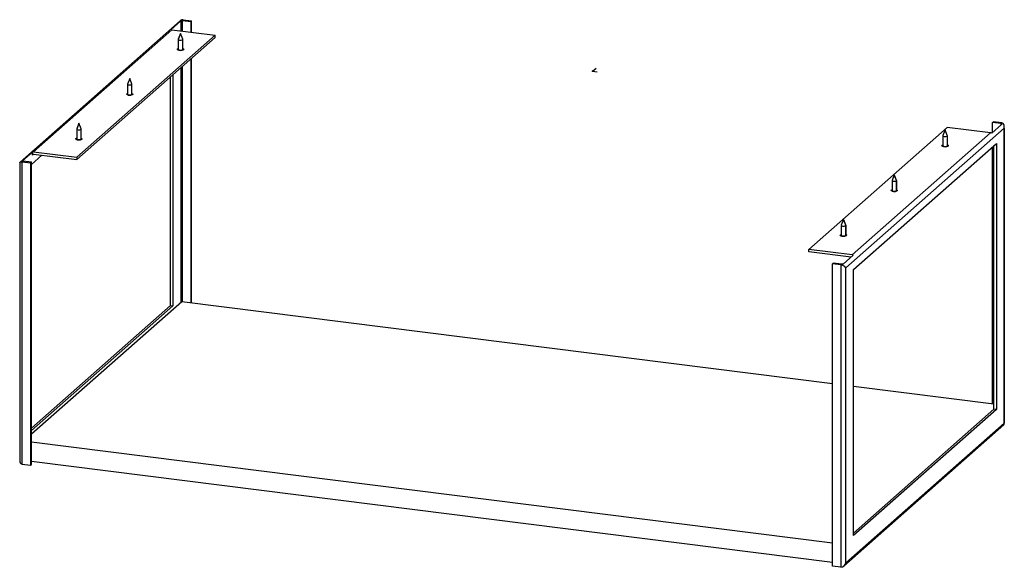
# Paper-space layout '_Dimetric' of a CAD drawing. Units: millimetres. Extents: x -446 to 321, y -387 to 40.
import ezdxf

# ---------------------------------------------------------------- set-up
doc = ezdxf.new("R2010")
doc.units = ezdxf.units.MM
doc.header["$PDSIZE"] = -1

psp = doc.layouts.new('_Dimetric')

# ---------------------------------------------------------------- linework, layer by layer
at = {"color": 7, "linetype": 'Continuous', "lineweight": 25}
for p, q in [((-321.27, 39.33), (-446.16, -70.81)), ((-328.75, 32.35), (-320.97, 39.21)), ((-320.97, 39.21), (-320.97, 31.53)), ((-319.68, 39.56), (-318.98, 40.19)), ((-319.68, 39.56), (-313.14, 38.74)), ((-319.68, 31.37), (-319.68, 39.56)), ((-318.98, 40.19), (-312.43, 39.36)), ((-312.43, 39.36), (-313.14, 38.74)), ((-313.14, 38.74), (-313.14, 30.54)), ((-312.43, 30.45), (-312.43, 39.36)), ((-435.65, -62.71), (-327.82, 32.39)), ((-327.82, 32.39), (-294.14, 28.15)), ((-294.14, 28.15), (-401.97, -66.95)), ((-401.97, -68.84), (-294.14, 26.26)), ((-322.84, 24.84), (-322.84, 16.88)), ((-321.09, 29.37), (-322.83, 24.87)), ((-322.82, 24.91), (-322.83, 24.87)), ((-321.09, 29.37), (-322.82, 24.91)), ((-319.35, 24.91), (-321.09, 29.37)), ((-319.34, 24.8), (-319.35, 24.91)), ((-319.34, 16.88), (-319.34, 24.84)), ((-294.14, 26.26), (-294.14, 28.15)), ((-322.84, 16.98), (-323.2, 16.67)), ((-322.84, 16.91), (-323.13, 16.63)), ((-318.98, 16.67), (-319.34, 16.98)), ((-319.34, 16.84), (-319.34, 16.88)), ((-313.14, 9.51), (-313.14, -180.53)), ((-312.43, -180.62), (-312.43, 10.14)), ((-320.97, 2.6), (-320.97, -180.3)), ((-319.68, -179.7), (-319.68, 3.74)), ((-360.69, -5.55), (-362.42, -10.01)), ((-358.95, -10.01), (-360.69, -5.55)), ((-328.85, -182.54), (-328.85, -4.35)), ((-326.98, -2.7), (-326.98, -182.78)), ((-362.44, -10.09), (-362.44, -18.05)), ((-358.94, -18.05), (-358.94, -10.09)), ((-362.44, -17.94), (-362.8, -18.26)), ((-362.44, -17.94), (-362.79, -18.26)), ((-359.01, -18.21), (-358.94, -18.05)), ((-358.57, -18.26), (-358.94, -17.94)), ((-402.03, -45.01), (-402.03, -52.97)), ((-400.28, -40.48), (-402.02, -44.93)), ((-400.28, -40.48), (-401.91, -45.23)), ((-401.91, -45.23), (-401.91, -53.19)), ((-398.55, -44.93), (-400.28, -40.48)), ((-398.53, -52.97), (-398.53, -45.01)), ((168.63, -138.84), (276.46, -43.74)), ((197.33, -153.12), (320.72, -44.3)), ((274.77, -45.7), (273.04, -50.16)), ((276.51, -50.16), (274.77, -45.7)), ((310.14, -47.98), (276.46, -43.74)), ((318.85, -41.4), (311.07, -48.26)), ((311.72, -39.99), (312.43, -39.36)), ((311.72, -47.69), (311.72, -39.99)), ((318.27, -40.81), (311.72, -39.99)), ((318.98, -40.19), (312.43, -39.36)), ((318.98, -40.19), (318.27, -40.81)), ((318.27, -40.81), (318.27, -41.92)), ((320.72, -44.3), (320.72, -274.35)), ((320.92, -275), (320.92, -42.95)), ((-402.03, -52.86), (-402.39, -53.18)), ((-402.03, -52.97), (-401.91, -53.19)), ((-401.91, -53.19), (-402.03, -53.33)), ((-398.17, -53.18), (-398.53, -52.86)), ((310.14, -47.98), (202.3, -143.08)), ((273.02, -50.24), (273.02, -58.19)), ((276.52, -58.19), (276.52, -50.24)), ((203.34, -154.42), (314.71, -56.2)), ((273.02, -58.09), (272.66, -58.41)), ((273.02, -58.19), (273.15, -58.41)), ((276.88, -58.41), (276.52, -58.09)), ((311.72, -259.25), (311.72, -58.84)), ((312.84, -263.39), (312.84, -57.85)), ((314.71, -56.2), (314.71, -263.62)), ((-444.36, -69.61), (-436.58, -62.75)), ((-437.23, -72.59), (-429.1, -65.42)), ((-436.58, -65.42), (-436.58, -62.75)), ((-436.58, -65.42), (-435.65, -64.59)), ((-435.65, -62.71), (-401.97, -66.95)), ((-435.65, -64.59), (-401.97, -68.84)), ((-401.97, -66.95), (-401.97, -68.84)), ((-446.43, -71.4), (-446.43, -303.44)), ((-444.49, -70.5), (-443.78, -69.88)), ((-444.49, -70.5), (-437.94, -71.33)), ((-444.49, -306.21), (-444.49, -70.5)), ((-443.78, -69.88), (-437.23, -70.7)), ((-437.23, -70.7), (-437.94, -71.33)), ((-437.94, -71.33), (-437.94, -307.03)), ((-437.23, -306.41), (-437.23, -70.7)), ((235.17, -80.62), (233.44, -85.08)), ((236.91, -85.08), (235.17, -80.62)), ((235.17, -80.62), (236.85, -85.33)), ((233.42, -85.16), (233.42, -93.12)), ((236.85, -85.33), (236.85, -93.28)), ((236.92, -93.12), (236.92, -85.16)), ((233.42, -93.01), (233.06, -93.33)), ((236.85, -93.28), (236.92, -93.12)), ((236.85, -93.28), (237, -93.45)), ((237.28, -93.33), (236.92, -93.01)), ((193.84, -120), (193.83, -120.05)), ((193.83, -120.08), (193.83, -128.04)), ((195.58, -115.55), (193.84, -120)), ((197.31, -120), (195.58, -115.55)), ((195.58, -115.55), (197.32, -120.11)), ((197.32, -120.11), (197.31, -120)), ((197.32, -120.11), (197.32, -128.07)), ((197.33, -128.04), (197.33, -120.08)), ((193.83, -127.93), (193.47, -128.25)), ((197.32, -128.07), (197.33, -128.04)), ((197.32, -128.07), (197.57, -128.31)), ((197.69, -128.25), (197.33, -127.93)), ((168.63, -140.73), (168.63, -138.84)), ((202.3, -143.08), (168.63, -138.84)), ((201.53, -144.87), (168.63, -140.73)), ((203.24, -143.36), (195.46, -150.22)), ((186.92, -150.05), (187.62, -149.43)), ((193.46, -150.88), (186.92, -150.05)), ((186.92, -385.76), (186.92, -150.05)), ((194.17, -150.25), (187.62, -149.43)), ((194.17, -150.25), (193.46, -150.88)), ((193.46, -150.88), (193.46, -386.58)), ((197.33, -383.17), (197.33, -153.12)), ((203.34, -361.84), (203.34, -154.42)), ((-320.21, -179.64), (-437.23, -282.84)), ((-437.23, -278.12), (-328.85, -182.54)), ((-326.98, -182.78), (-437.23, -280.01)), ((-328.85, -182.54), (-326.98, -182.78)), ((186.92, -243.53), (-320.21, -179.64)), ((312.84, -259.39), (203.34, -245.6)), ((203.34, -359.96), (312.84, -263.39)), ((314.71, -263.62), (203.34, -361.84)), ((314.71, -263.62), (312.84, -263.39)), ((195.76, -385.73), (320.65, -275.59)), ((320.72, -274.35), (197.33, -383.17)), ((-437.23, -288.9), (186.92, -367.54)), ((-444.49, -306.21), (-437.94, -307.03)), ((-437.94, -307.03), (-437.23, -306.41)), ((-437.23, -303.99), (186.92, -382.62)), ((193.46, -386.58), (186.92, -385.76))]:
    psp.add_line(p, q, dxfattribs=at)
at = {"color": 7, "linetype": 'Continuous'}
for q in [(2.73, 2.41), (3.62, -0.46)]:
    psp.add_line((0, 0), q, dxfattribs=at)
at = {"color": 7, "linetype": 'Continuous', "lineweight": 25, "flags": 128}
for points in [[(-322.83, 24.87), (-322.74, 24.64), (-322.39, 24.45), (-321.85, 24.31), (-321.19, 24.25), (-320.51, 24.28), (-319.92, 24.4), (-319.51, 24.58), (-319.34, 24.8)], [(-319.34, 17.71), (-318.81, 17.46), (-318.59, 17.14), (-318.75, 16.82), (-319.26, 16.54), (-320.06, 16.35), (-321.01, 16.28), (-321.97, 16.33), (-322.8, 16.5), (-323.37, 16.77), (-323.59, 17.09), (-323.43, 17.41), (-322.91, 17.68), (-322.84, 17.71)], [(-322.84, 16.88), (-322.74, 16.69), (-322.39, 16.49), (-321.85, 16.35), (-321.19, 16.29), (-320.51, 16.33), (-319.92, 16.44), (-319.51, 16.62), (-319.34, 16.84)], [(-319.34, 17.24), (-318.81, 16.98), (-318.69, 16.88)], [(-362.42, -10.01), (-362.43, -10.14), (-362.23, -10.36), (-361.79, -10.54), (-361.19, -10.64), (-360.51, -10.67), (-359.86, -10.6), (-359.33, -10.46), (-359.01, -10.25)], [(-359.01, -10.25), (-358.94, -10.03), (-358.95, -10.01)], [(-358.94, -17.21), (-358.41, -17.47), (-358.19, -17.78), (-358.35, -18.1), (-358.86, -18.38), (-359.66, -18.57), (-360.61, -18.64), (-361.57, -18.59), (-362.4, -18.42), (-362.96, -18.15), (-363.18, -17.84), (-363.02, -17.52), (-362.51, -17.24), (-362.44, -17.21)], [(-362.44, -18.05), (-362.43, -18.1), (-362.23, -18.32), (-361.79, -18.5), (-361.19, -18.6), (-360.51, -18.63), (-359.86, -18.56), (-359.33, -18.41), (-359.01, -18.21)], [(-358.94, -17.69), (-358.41, -17.94), (-358.29, -18.05)], [(-402.02, -44.93), (-402.03, -45), (-401.91, -45.23)], [(-401.91, -45.23), (-401.53, -45.42), (-400.97, -45.55), (-400.3, -45.59), (-399.63, -45.55), (-399.06, -45.43), (-398.67, -45.24), (-398.53, -45.01), (-398.55, -44.93)], [(320.72, -44.3), (320.87, -43.56), (320.91, -42.84), (320.84, -42.15), (320.65, -41.54), (320.36, -41.02), (319.97, -40.61), (319.5, -40.33), (318.98, -40.19)], [(-398.53, -52.14), (-398, -52.39), (-397.78, -52.71), (-397.94, -53.03), (-398.46, -53.3), (-399.25, -53.49), (-400.2, -53.56), (-401.17, -53.51), (-401.99, -53.34), (-402.56, -53.07), (-402.78, -52.76), (-402.62, -52.44), (-402.11, -52.16), (-402.03, -52.14)], [(-401.91, -53.19), (-401.53, -53.38), (-400.97, -53.5), (-400.3, -53.55), (-399.63, -53.51), (-399.06, -53.38), (-398.67, -53.2), (-398.53, -52.97), (-398.53, -52.97)], [(-398.53, -52.61), (-398, -52.86), (-397.89, -52.97)], [(273.04, -50.16), (273.02, -50.23), (273.15, -50.45)], [(273.15, -50.45), (273.52, -50.64), (274.09, -50.77), (274.75, -50.82), (275.42, -50.78), (276, -50.65), (276.38, -50.46), (276.52, -50.24), (276.51, -50.16)], [(273.89, -58.74), (273.06, -58.57), (272.49, -58.3), (272.27, -57.98), (272.43, -57.66), (272.95, -57.39), (273.02, -57.36)], [(273.15, -58.41), (273.52, -58.6), (274.09, -58.73), (274.75, -58.78), (275.42, -58.74), (276, -58.61), (276.38, -58.42), (276.52, -58.2), (276.52, -58.19)], [(276.52, -57.36), (277.05, -57.62), (277.27, -57.93), (277.11, -58.25), (276.59, -58.53), (275.8, -58.72), (274.85, -58.79), (273.89, -58.74)], [(276.52, -57.84), (277.05, -58.09), (277.17, -58.19)], [(-446.43, -71.4), (-446.43, -71.35), (-446.35, -71.05), (-446.16, -70.81), (-445.87, -70.63), (-445.48, -70.51), (-445.01, -70.47), (-444.49, -70.5)], [(233.44, -85.08), (233.43, -85.22), (233.63, -85.43), (234.07, -85.61), (234.67, -85.72), (235.35, -85.74), (236, -85.67), (236.53, -85.53), (236.85, -85.33)], [(236.85, -85.33), (236.91, -85.1), (236.91, -85.08)], [(234.29, -93.66), (233.46, -93.49), (232.9, -93.22), (232.67, -92.91), (232.84, -92.59), (233.35, -92.31), (233.42, -92.29)], [(233.42, -93.12), (233.43, -93.18), (233.63, -93.39), (234.07, -93.57), (234.67, -93.68), (235.35, -93.7), (236, -93.63), (236.53, -93.49), (236.85, -93.28)], [(236.92, -92.29), (237.45, -92.54), (237.67, -92.85), (237.51, -93.18), (237, -93.45), (236.2, -93.64), (235.25, -93.71), (234.29, -93.66)], [(236.92, -92.76), (237.45, -93.01), (237.57, -93.12)], [(193.83, -120.05), (193.92, -120.27), (194.27, -120.47), (194.81, -120.6), (195.47, -120.66), (196.15, -120.63), (196.74, -120.52), (197.15, -120.33), (197.32, -120.11)], [(194.69, -128.58), (193.86, -128.41), (193.3, -128.15), (193.08, -127.83), (193.24, -127.51), (193.75, -127.23), (193.83, -127.21)], [(193.83, -128.04), (193.92, -128.23), (194.27, -128.43), (194.81, -128.56), (195.47, -128.62), (196.15, -128.59), (196.74, -128.47), (197.15, -128.29), (197.32, -128.07)], [(197.33, -127.21), (197.85, -127.46), (198.07, -127.78), (197.91, -128.1), (197.4, -128.37), (196.6, -128.56), (195.65, -128.64), (194.69, -128.58)], [(197.33, -127.68), (197.85, -127.93), (197.97, -128.04)]]:
    psp.add_lwpolyline(points, dxfattribs=at)
at = {"color": 7, "linetype": 'Continuous', "lineweight": 25}
for centre, radius, start, end in [((-319.17, 37.19), 3, 86.29061, 134.4616), ((-328.16, 29.74), 2.68, 82.61003, 102.76507), ((-322.43, 15.74), 1.54, 105.14271, 132.89398), ((-362.03, -19.18), 1.54, 105.14271, 132.89398), ((-401.63, -54.1), 1.54, 105.14271, 132.89398), ((309.75, -50.99), 3.03, 64.08099, 82.63437), ((273.43, -59.33), 1.54, 105.14271, 132.89398), ((-435.99, -65.36), 2.68, 82.61003, 102.76507), ((-435.77, -65.4), 0.814, 81.39863, 181.42061), ((233.83, -94.25), 1.54, 105.14271, 132.89398), ((194.23, -129.17), 1.54, 105.14271, 132.89398), ((201.92, -146.09), 3.03, 64.08099, 82.63437), ((192.84, -156.41), 5.56, 36.14663, 83.54252), ((319.97, -274.93), 0.944, 315.71004, 37.62343), ((-443.98, -303.79), 2.47, 171.99949, 258.11386), ((193.24, -382.43), 4.16, 273.12193, 349.69731)]:
    psp.add_arc(centre, radius, start, end, dxfattribs=at)
for points, knots in [([(-320.97, 39.21), (-320.96, 39.22), (-320.93, 39.24), (-320.89, 39.27), (-320.83, 39.31), (-320.75, 39.35), (-320.62, 39.41), (-320.45, 39.48), (-320.27, 39.53), (-320.07, 39.56), (-319.87, 39.58), (-319.75, 39.57), (-319.68, 39.56)], [0, 0, 0, 0, 0.062495, 0.12454, 0.186809, 0.24997, 0.374427, 0.500145, 0.625413, 0.750309, 0.87545, 1, 1, 1, 1]), ([(318.27, -40.81), (318.3, -40.82), (318.36, -40.82), (318.45, -40.85), (318.53, -40.87), (318.63, -40.91), (318.74, -40.98), (318.83, -41.06), (318.9, -41.16), (318.92, -41.25), (318.91, -41.34), (318.87, -41.38), (318.85, -41.4)], [0, 0, 0, 0, 0.062577, 0.124701, 0.186982, 0.250022, 0.374886, 0.500186, 0.625872, 0.750361, 0.875611, 1, 1, 1, 1]), ([(-443.78, -69.88), (-443.81, -69.88), (-443.87, -69.87), (-443.96, -69.86), (-444.04, -69.85), (-444.14, -69.83), (-444.25, -69.81), (-444.34, -69.79), (-444.41, -69.76), (-444.43, -69.72), (-444.42, -69.67), (-444.38, -69.63), (-444.36, -69.61)], [0, 0, 0, 0, 0.062577, 0.124701, 0.186982, 0.250022, 0.374886, 0.500186, 0.625872, 0.750361, 0.875611, 1, 1, 1, 1]), ([(195.46, -150.22), (195.45, -150.23), (195.42, -150.25), (195.38, -150.28), (195.32, -150.29), (195.23, -150.31), (195.11, -150.33), (194.94, -150.33), (194.75, -150.32), (194.56, -150.3), (194.36, -150.28), (194.23, -150.26), (194.17, -150.25)], [0, 0, 0, 0, 0.0624949, 0.1245397, 0.1868089, 0.2499698, 0.3744266, 0.5001448, 0.6254126, 0.7503089, 0.8754499, 1, 1, 1, 1])]:
    psp.add_open_spline(points, degree=3, knots=knots, dxfattribs=at)
at = {"color": 7, "linetype": 'Continuous'}
psp.add_point((0, 0), dxfattribs=at)

doc.saveas('drawing.dxf')
